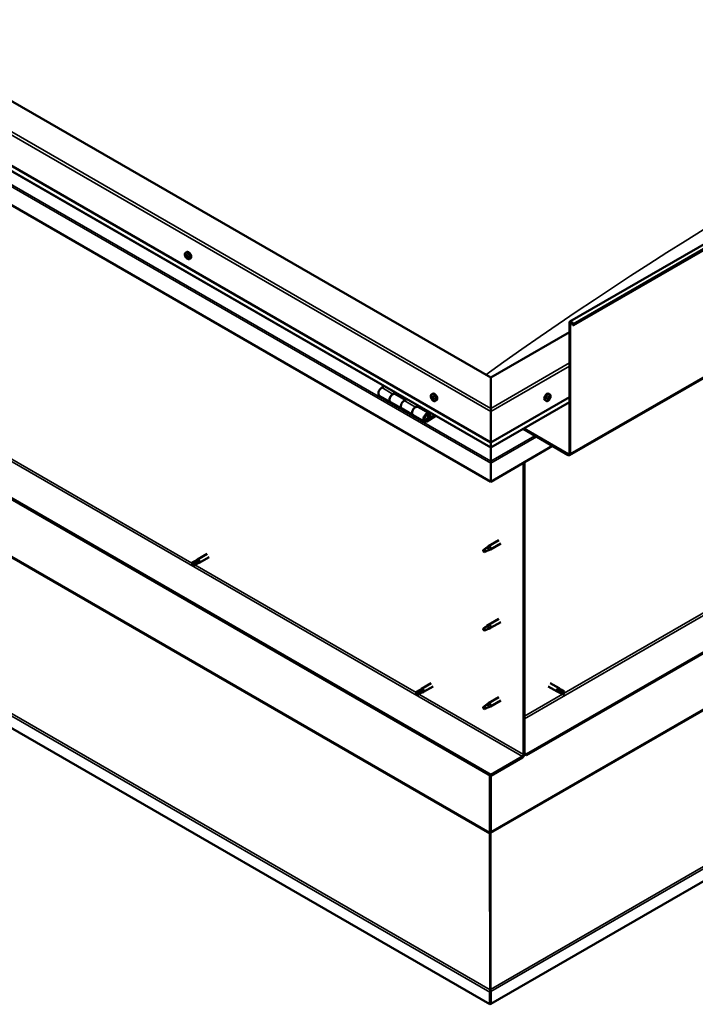
# Model space of a CAD drawing. Units: millimetres. Extents: x -6197 to 24445, y 3057 to 8837.
# Drawn here: x 22056 to 22906, y 3057 to 4296 of the extents above; entities that cross this region are included whole.
import ezdxf

# ---------------------------------------------------------------- set-up
doc = ezdxf.new("R2010")
doc.units = ezdxf.units.MM
doc.header["$LTSCALE"] = 25
doc.layers.add('Visible (ISO)', color=7, linetype='Continuous', lineweight=50)
doc.layers.add('Visible Narrow (ISO)', color=7, linetype='Continuous', lineweight=35)

msp = doc.modelspace()

# ---------------------------------------------------------------- linework, layer by layer
at = {"layer": 'Visible (ISO)'}
for p, q in [((22748.5, 3916.1), (24374.8, 4855.1)), ((24379.4, 4850.5), (22753.1, 3911.5)), ((22748.1, 3747.7), (24374.4, 4686.7)), ((22648.8, 3845.5), (21340.6, 4600.8)), ((21269.9, 4559.9), (22648.8, 3763.8)), ((22648.8, 3757.4), (21277.4, 4549.1)), ((22648.8, 3714.4), (21262.8, 4514.6)), ((24315.1, 4307.4), (22693.7, 3371.3)), ((22693.7, 3370.1), (24315.1, 4306.2)), ((22648.8, 3345.4), (21291.1, 4129.2)), ((21291.1, 4128), (22648.8, 3344.2)), ((24444, 4093.6), (22648.8, 3057.2)), ((22265, 4003), (22266.3, 4003.7)), ((22265.6, 3999.7), (22266.3, 4000.1)), ((22267.2, 3996.9), (22267.9, 3997.3)), ((22269.7, 3994.7), (22271.1, 3995.5)), ((22747.8, 3750), (22747.8, 3914.5)), ((22748.8, 3749.4), (22748.8, 3913.9)), ((22752.1, 3911.4), (22751.5, 3913.2)), ((22752.1, 3911.4), (22753.1, 3911.5)), ((22753.1, 3911.5), (22752.4, 3913.2)), ((22747.8, 3902.7), (22648.8, 3845.5)), ((22647.7, 3056.6), (21206, 3888.9)), ((22648.8, 3845.5), (22648.8, 3806.7)), ((22648.8, 3806.7), (22648.8, 3845.5)), ((22514.8, 3834.7), (22511.6, 3832.8)), ((22508.6, 3822.7), (22522.7, 3814.6)), ((22525.7, 3824.7), (22529, 3826.5)), ((22541.6, 3817.5), (22528.7, 3825)), ((22530.4, 3825.7), (22528.9, 3824.9)), ((22529.3, 3825.1), (22529.6, 3824.9)), ((22529.5, 3824.5), (22529.6, 3824.9)), ((22529.6, 3824.9), (22531, 3825.1)), ((22530.1, 3825.6), (22531, 3825.1)), ((22531, 3825.1), (22530.6, 3823.9)), ((22543.1, 3818.4), (22539.9, 3816.5)), ((22574.3, 3824.3), (22575.7, 3825.1)), ((22575.1, 3821.2), (22575.7, 3821.5)), ((22576.4, 3818.2), (22577.1, 3818.6)), ((22648.8, 3763.8), (22747.8, 3821)), ((22720.8, 3818.4), (22720.2, 3818.7)), ((22723.2, 3824.3), (22721.8, 3825.1)), ((22722.7, 3821), (22722, 3821.4)), ((22536.9, 3806.4), (22522.7, 3814.6)), ((22536.9, 3806.4), (22551, 3798.2)), ((22554, 3808.3), (22557.3, 3810.2)), ((22571.2, 3800.5), (22557, 3808.6)), ((22558.7, 3809.4), (22557.2, 3808.5)), ((22557.6, 3808.8), (22557.9, 3808.6)), ((22557.8, 3808.2), (22557.9, 3808.6)), ((22557.9, 3808.6), (22559.2, 3808.8)), ((22558.4, 3809.3), (22559.2, 3808.8)), ((22559.2, 3808.8), (22558.9, 3807.5)), ((22579.1, 3816.1), (22580.4, 3816.9)), ((22648.8, 3757.4), (22747.8, 3814.5)), ((22648.8, 3802.6), (22648.8, 3806.7)), ((22648.8, 3806.7), (22648.8, 3802.6)), ((22718.4, 3816.1), (22717.1, 3816.9)), ((22565.2, 3790.1), (22551, 3798.2)), ((22578.5, 3798), (22568.2, 3792)), ((22579.9, 3797.2), (22568.2, 3790.4)), ((22572.1, 3794.7), (22569.8, 3796)), ((22570.8, 3797.9), (22572.1, 3794.7)), ((22573.4, 3796), (22572.1, 3799.3)), ((22572.1, 3794.7), (22573.4, 3796)), ((22648.8, 3802.6), (22648.8, 3763.8)), ((22648.8, 3763.8), (22648.8, 3802.6)), ((22689.4, 3780.8), (22746.3, 3747.9)), ((22690.4, 3781.4), (22746.3, 3749.1)), ((22648.8, 3763.8), (22648.8, 3757.7)), ((22648.8, 3757.7), (22648.8, 3763.8)), ((22726.5, 3759.4), (22648.8, 3714.4)), ((22648.8, 3757.4), (22648.8, 3757.7)), ((22648.8, 3757.7), (22648.8, 3757.4)), ((22648.8, 3757.4), (22648.8, 3740.2)), ((22648.8, 3740.2), (22648.8, 3757.4)), ((22648.8, 3737.7), (22648.8, 3740.2)), ((22648.8, 3740.2), (22648.8, 3737.7)), ((22648.8, 3737.7), (22648.8, 3739)), ((22648.8, 3737.7), (22648.8, 3714.4)), ((22648.8, 3737.7), (22648.8, 3737.7)), ((22648.8, 3737.7), (22648.8, 3737.7)), ((22648.8, 3714.4), (22648.8, 3737.6)), ((22648.8, 3737.6), (22648.8, 3714.4)), ((22690.1, 3738.3), (22690.1, 3370.9)), ((22691.2, 3738.9), (22691.2, 3371.5)), ((22648.8, 3714.4), (22648.8, 3714.4)), ((22644, 3631.6), (22646.1, 3633.2)), ((22646.7, 3632.7), (22644.8, 3631.4)), ((22659.2, 3640.8), (22646.1, 3633.2)), ((22661.6, 3636.6), (22648.5, 3629.1)), ((22292.1, 3623.8), (22279.7, 3616.6)), ((22294.5, 3619.6), (22282.1, 3612.4)), ((22640.8, 3629), (22639.9, 3626.9)), ((22640.8, 3625.7), (22639.9, 3626.9)), ((22644.8, 3631.4), (22640.8, 3629)), ((22642.1, 3626.4), (22640.8, 3625.7)), ((22646.6, 3628.2), (22648.5, 3629)), ((22277.3, 3614.8), (22273.3, 3612.5)), ((22273.3, 3610.1), (22273.5, 3610.2)), ((22275.3, 3611.3), (22273.5, 3610.2)), ((22279.4, 3613.7), (22275.3, 3611.3)), ((22279.4, 3611.3), (22275.3, 3608.9)), ((22277.3, 3614.8), (22279.6, 3616.6)), ((22281.4, 3614.8), (22279.4, 3613.7)), ((22279.4, 3611.3), (22282, 3612.4)), ((22644.8, 3532.6), (22640.8, 3530.2)), ((22644, 3532.8), (22646.1, 3534.4)), ((22646.7, 3533.9), (22644.8, 3532.6)), ((22659.2, 3542), (22646.1, 3534.4)), ((22661.6, 3537.8), (22648.5, 3530.3)), ((22640.8, 3530.2), (22639.9, 3528.1)), ((22640.8, 3526.9), (22639.9, 3528.1)), ((22642.1, 3527.7), (22640.8, 3526.9)), ((22646.6, 3529.4), (22648.5, 3530.2)), ((22574, 3461), (22561.6, 3453.8)), ((22723.5, 3461), (22734.8, 3454.4)), ((22559.3, 3452.1), (22555.2, 3449.7)), ((22555.2, 3447.3), (22555.4, 3447.5)), ((22557.3, 3448.5), (22555.4, 3447.5)), ((22561.3, 3450.9), (22557.3, 3448.5)), ((22561.3, 3448.5), (22557.3, 3446.2)), ((22559.3, 3452), (22561.6, 3453.8)), ((22563.3, 3452), (22561.3, 3450.9)), ((22561.3, 3448.5), (22564, 3449.6)), ((22576.4, 3456.8), (22564, 3449.7)), ((22721.1, 3456.8), (22732.4, 3450.3)), ((22735.1, 3449.1), (22732.5, 3450.2)), ((22733.1, 3452.6), (22735.1, 3451.5)), ((22737.2, 3452.6), (22734.9, 3454.4)), ((22735.1, 3451.5), (22739.2, 3449.1)), ((22735.1, 3449.1), (22739.2, 3446.8)), ((22737.2, 3452.7), (22741.2, 3450.3)), ((22739.2, 3449.1), (22741, 3448.1)), ((22741.2, 3448), (22741, 3448.1)), ((22644.8, 3433.8), (22640.8, 3431.4)), ((22644, 3434), (22646.1, 3435.6)), ((22646.7, 3435.1), (22644.8, 3433.8)), ((22659.2, 3443.2), (22646.1, 3435.7)), ((22661.6, 3439), (22648.5, 3431.5)), ((22640.8, 3431.4), (22639.9, 3429.3)), ((22640.8, 3428.1), (22639.9, 3429.3)), ((22642.1, 3428.9), (22640.8, 3428.1)), ((22646.6, 3430.6), (22648.5, 3431.5)), ((22693.7, 3371.3), (22691.2, 3372.7)), ((22691.2, 3371.5), (22693.7, 3370.1)), ((22693.7, 3371.3), (22693.7, 3370.1)), ((22688.7, 3368.5), (22648.8, 3345.4)), ((22648.8, 3344.2), (22688.7, 3367.2)), ((22647.7, 3344.8), (22647.7, 3273)), ((22648.8, 3345.4), (22648.8, 3344.2)), ((22648.8, 3273.6), (22648.8, 3344.2)), ((22648.8, 3344.2), (22648.8, 3273.6)), ((22647.6, 3272.3), (22648.5, 3272.4)), ((22648.9, 3272.9), (22648.7, 3272.9)), ((22648.1, 3271.1), (22647.8, 3271.3)), ((22647.8, 3271.3), (22647.9, 3074.8)), ((22648.4, 3270.9), (22648.1, 3271.1)), ((22648.7, 3271.9), (22648.5, 3271.8)), ((22648.5, 3075.4), (22648.7, 3271.9)), ((22647.9, 3074.8), (22648.3, 3074.5)), ((22648.3, 3074.5), (22648.5, 3074.5)), ((22648.4, 3075.3), (22648.5, 3075.4)), ((22648.5, 3073.8), (22648.6, 3073.8)), ((22647.7, 3072), (22647.7, 3056.6)), ((22648.9, 3073.3), (22647.9, 3073.2)), ((22648.8, 3072.6), (22648.8, 3057.2)), ((22648.8, 3057.2), (22647.7, 3056.6))]:
    msp.add_line(p, q, dxfattribs=at)
for centre, start, end in [((22271.8, 4001.4), 204.1421, 215.8579), ((22581.2, 3822.8), 204.1421, 215.8579), ((22716.3, 3822.8), 324.1421, 335.8579)]:
    msp.add_arc(centre, 8, start, end, dxfattribs=at)
for centre, major_axis, start_param, end_param in [((22268.7, 3999.6), (-2.37, 4.11), 3.141593, 6.283185), ((22266.4, 3998.3), (-1.1, 1.91), 0.635474, 1.48809), ((22266.4, 3998.3), (-1.1, 1.91), 5.871462, 6.724078), ((22265.2, 3999.4), (-0.225, 0.39), 5.48343, 6.32502), ((22265.2, 3999.4), (0.225, -0.39), 4.176125, 5.017715), ((22264.8, 3998.7), (0.394, -0.682), 0.247442, 1.876122), ((22265.2, 4000.4), (0.394, -0.682), 5.48343, 7.11211), ((22265.5, 3997.7), (-0.225, 0.39), 0.247442, 1.089032), ((22265.5, 3997.7), (0.225, -0.39), 5.223322, 6.064912), ((22266.4, 3998.3), (-1.1, 1.91), 1.682672, 2.535288), ((22266.1, 3999.9), (-0.225, 0.39), 6.27052, 7.11211), ((22266, 3996.6), (-0.394, 0.682), 4.436232, 6.064912), ((22266.4, 3998.3), (1.1, -1.91), 1.682672, 2.535288), ((22266.1, 3999.9), (-0.225, 0.39), 4.436232, 5.277823), ((22266.3, 4000), (0.225, -0.39), 4.545185, 5.017715), ((22265.9, 3999.4), (0.394, -0.682), 0.247442, 1.876122), ((22266.8, 4000), (0.394, -0.682), 4.436232, 6.064912), ((22266.7, 3998.4), (-0.225, 0.39), 0.247442, 2.92332), ((22266.7, 3996.7), (0.225, -0.39), 4.436232, 5.277823), ((22267.1, 3997.3), (-0.394, 0.682), 4.436232, 6.064912), ((22266.4, 3998.3), (1.1, -1.91), 5.871462, 6.724078), ((22266.7, 3996.7), (0.225, -0.39), 6.27052, 7.11211), ((22267.3, 3998.8), (-0.225, 0.39), 5.223322, 6.064912), ((22267.6, 3996.2), (-0.394, 0.682), 5.48343, 7.11211), ((22268, 3997.9), (-0.394, 0.682), 0.247442, 1.876122), ((22266.4, 3998.3), (1.1, -1.91), 0.635474, 1.48809), ((22267.3, 3998.8), (0.225, -0.39), 0.247442, 1.089032), ((22267.9, 3997.3), (0.225, -0.39), 4.436232, 4.82069), ((22267.6, 3997.2), (0.225, -0.39), 5.48343, 6.32502), ((22267.6, 3997.2), (-0.225, 0.39), 4.176125, 5.017715), ((22750.2, 3913.1), (-1.75, 3.03), 4.45059, 7.068583), ((22750.2, 3913.1), (-1, 1.73), 4.45059, 7.068583), ((22511.6, 3827.9), (-3, -5.2), 3.926991, 6.283185), ((22525.7, 3819.8), (3, 5.2), 0, 3.141593), ((22525.7, 3819.8), (-3, -5.2), 3.926991, 6.283923), ((22575.8, 3819.7), (-1.1, 1.91), 0.479064, 1.33168), ((22574.6, 3820.9), (0.225, -0.39), 4.019714, 4.861305), ((22575.8, 3819.7), (-1.1, 1.91), 5.715052, 6.567668), ((22574.6, 3820.9), (-0.225, 0.39), 5.32702, 6.16861), ((22574.1, 3820.4), (0.394, -0.682), 0.091032, 1.719712), ((22574.7, 3819.4), (-0.225, 0.39), 0.091032, 0.932622), ((22574.7, 3821.8), (0.394, -0.682), 5.32702, 6.9557), ((22574.7, 3819.4), (0.225, -0.39), 5.066912, 5.908502), ((22575.8, 3819.7), (-1.1, 1.91), 1.526262, 2.378877), ((22575.1, 3818.3), (-0.394, 0.682), 4.279822, 5.908502), ((22575.6, 3821.2), (-0.225, 0.39), 6.114109, 6.9557), ((22575.9, 3820), (-0.225, 0.39), 0.091032, 2.76691), ((22575.2, 3821.1), (0.394, -0.682), 0.091032, 1.710573), ((22575.9, 3818.1), (0.225, -0.39), 4.279822, 5.121412), ((22578.1, 3821), (-2.37, 4.11), 3.141593, 6.283185), ((22575.8, 3819.7), (1.1, -1.91), 1.526262, 2.378877), ((22575.6, 3821.2), (-0.225, 0.39), 4.279822, 5.121412), ((22576.4, 3821.1), (0.394, -0.682), 4.279822, 5.908502), ((22576.2, 3818.9), (-0.394, 0.682), 4.279822, 5.908502), ((22575.8, 3819.7), (1.1, -1.91), 5.715052, 6.567668), ((22575.9, 3818.1), (0.225, -0.39), 6.114109, 6.9557), ((22576.8, 3817.5), (-0.394, 0.682), 5.32702, 6.9557), ((22576.8, 3820), (-0.225, 0.39), 5.066912, 5.908502), ((22577.1, 3818.8), (0.225, -0.39), 4.279822, 5.125225), ((22577.5, 3818.9), (-0.394, 0.682), 0.091032, 1.719712), ((22576.9, 3818.4), (0.225, -0.39), 5.32702, 6.16861), ((22576.8, 3820), (0.225, -0.39), 0.091032, 0.932622), ((22575.8, 3819.7), (1.1, -1.91), 0.479064, 1.33168), ((22576.9, 3818.4), (-0.225, 0.39), 4.019714, 4.861305), ((22719.5, 3821), (-2.37, -4.11), 3.141593, 6.283185), ((22721.8, 3819.7), (1.1, 1.91), 1.555105, 2.40772), ((22720.5, 3818.7), (-0.225, -0.39), 4.308665, 5.150255), ((22720.5, 3818.7), (-0.225, -0.39), 6.142952, 6.984543), ((22721.8, 3819.7), (-1.1, -1.91), 5.743895, 6.596511), ((22720.2, 3819.5), (0.394, 0.682), 4.308665, 5.937345), ((22720.9, 3818.5), (0.394, 0.682), 0.119875, 1.748555), ((22720.2, 3818.7), (0.225, 0.39), 4.812617, 4.890148), ((22720.4, 3817.7), (0.394, 0.682), 5.355863, 6.984543), ((22721, 3820.4), (-0.225, -0.39), 5.095755, 5.937345), ((22721.8, 3819.7), (1.1, 1.91), 0.507907, 1.360523), ((22721, 3820.4), (0.225, 0.39), 0.119875, 0.961465), ((22721.3, 3818), (-0.225, -0.39), 5.355863, 6.197453), ((22721.5, 3821.5), (-0.394, -0.682), 0.119875, 1.748555), ((22721.4, 3819.6), (-0.225, -0.39), 0.119875, 2.795753), ((22721.8, 3819.7), (-1.1, -1.91), 0.507907, 1.360523), ((22721.3, 3818), (0.225, 0.39), 4.048557, 4.890148), ((22722.2, 3820.5), (-0.394, -0.682), 4.308665, 5.937345), ((22722, 3817.9), (0.394, 0.682), 0.119875, 1.748555), ((22722.2, 3821.3), (-0.225, -0.39), 4.048557, 4.890148), ((22721.9, 3821.3), (0.225, 0.39), 4.308665, 5.070931), ((22722.6, 3819), (-0.225, -0.39), 0.119875, 0.961465), ((22721.8, 3819.7), (1.1, 1.91), 5.743895, 6.596511), ((22722.2, 3821.3), (0.225, 0.39), 5.355863, 6.197453), ((22723.1, 3821.7), (-0.394, -0.682), 5.355863, 6.984543), ((22721.8, 3819.7), (-1.1, -1.91), 1.555105, 2.40772), ((22723.3, 3819.9), (-0.394, -0.682), 4.308665, 5.937345), ((22722.6, 3819), (0.225, 0.39), 5.095755, 5.937345), ((22723, 3820.6), (0.225, 0.39), 6.142952, 6.984543), ((22723, 3820.6), (0.225, 0.39), 4.308665, 5.150255), ((22539.9, 3811.6), (-3, -5.2), 3.926991, 6.283185), ((22539.9, 3811.6), (-3, -5.2), 3.926991, 6.283185), ((22554, 3803.4), (3, 5.2), 0, 3.141593), ((22554, 3803.4), (-3, -5.2), 3.926991, 6.283923), ((22568.2, 3795.3), (3, 5.2), 5.846853, 10.210176), ((22568.2, 3795.3), (-2, -3.46), 2.70526, 7.068583), ((22651.2, 3751), (-1.75, -3.03), 5.455506, 5.497787), ((22746.3, 3750.8), (1, -1.73), 5.497787, 7.068583), ((22746.3, 3750.8), (1.75, -3.03), 5.497787, 7.068583), ((22647.6, 3738.3), (0.8, -1.39), 0.785398, 0.847939), ((22647.3, 3631.2), (1.2, -2.08), 6.213805, 9.494158), ((22640.8, 3627.4), (1.03, -1.78), 3.861865, 5.497787), ((22640.8, 3627.4), (-1.03, 1.78), 3.861865, 5.497787), ((22644.8, 3629.7), (1.02, -1.78), 0.133634, 2.356194), ((22274.3, 3610.7), (-1.02, 1.78), 6.21806, 7.853982), ((22274.3, 3610.7), (1.02, -1.78), 6.21806, 7.853982), ((22278.4, 3613.1), (-1.02, 1.78), 5.631421, 6.283185), ((22278.4, 3613.1), (1.02, -1.78), 0, 1.570796), ((22280.9, 3614.5), (1.2, -2.08), 6.213805, 9.494158), ((22644.8, 3530.9), (1.02, -1.78), 0.133634, 2.356194), ((22647.3, 3532.4), (1.2, -2.08), 6.213805, 9.494158), ((22640.8, 3528.6), (1.03, -1.78), 3.861865, 5.497787), ((22640.8, 3528.6), (-1.03, 1.78), 3.861865, 5.497787), ((22556.3, 3447.9), (-1.02, 1.78), 6.21806, 7.853982), ((22556.3, 3447.9), (1.02, -1.78), 6.21806, 7.853982), ((22560.3, 3450.3), (-1.02, 1.78), 5.631421, 6.283185), ((22560.3, 3450.3), (1.02, -1.78), 0, 1.570796), ((22562.8, 3451.7), (1.2, -2.08), 6.213805, 9.494158), ((22733.6, 3452.4), (1.2, 2.08), 6.213805, 9.494158), ((22736.1, 3450.9), (-1.03, -1.78), 5.631421, 6.283185), ((22736.1, 3450.9), (1.03, 1.78), 0, 1.570796), ((22740.2, 3448.5), (-1.03, -1.78), 6.21806, 7.853982), ((22740.2, 3448.5), (1.03, 1.78), 6.21806, 7.853982), ((22644.8, 3432.1), (1.02, -1.78), 0.133634, 2.356194), ((22647.3, 3433.6), (1.2, -2.08), 6.213805, 9.494158), ((22640.8, 3429.8), (1.03, -1.78), 3.861865, 5.497787), ((22640.8, 3429.8), (-1.03, 1.78), 3.861865, 5.497787), ((22688.7, 3370.1), (-1.75, -3.03), 0.785398, 2.356194), ((22688.7, 3370.1), (-1, -1.73), 0.785398, 2.356194), ((22646.3, 3272.1), (1, 1.73), 5.105088, 5.497787), ((22646.3, 3272.1), (-1.75, -3.03), 2.058238, 2.356194), ((22650.2, 3272.8), (1, -1.73), 3.926991, 4.31969), ((22650.2, 3073.5), (1.75, 3.03), 1.963495, 2.356194), ((22646.3, 3074.1), (1.75, -3.03), 1.111021, 1.178097), ((22650.2, 3073.5), (-1, -1.73), 5.105088, 5.497787)]:
    msp.add_ellipse(centre, major_axis=major_axis, ratio=0.57735, start_param=start_param, end_param=end_param, dxfattribs=at)
for points, knots in [([(22264.5, 3998.2), (22264.4, 3998.5), (22264.2, 3998.9), (22264, 3999.7), (22264, 4000.1), (22263.9, 4000.9), (22264, 4001.2), (22264.1, 4001.8), (22264.2, 4002.1), (22264.5, 4002.6), (22264.7, 4002.8), (22265, 4003)], [1.76125, 1.76125, 1.76125, 1.76125, 2.040235, 2.040235, 2.319221, 2.319221, 2.598206, 2.598206, 2.877192, 2.877192, 3.156177, 3.156177, 3.156177, 3.156177]), ([(22264.9, 3999.4), (22264.9, 3999.5), (22264.9, 3999.5), (22264.9, 3999.6), (22264.9, 3999.7), (22264.9, 3999.7), (22264.9, 3999.7), (22264.9, 3999.7)], [0.17438702, 0.17438702, 0.17438702, 0.17438702, 0.18896797, 0.18896797, 0.20586323, 0.20586323, 0.21737851, 0.21737851, 0.21737851, 0.21737851]), ([(22265.4, 3997.4), (22265.4, 3997.5), (22265.4, 3997.5), (22265.3, 3997.6), (22265.3, 3997.7), (22265.2, 3997.7), (22265.2, 3997.8), (22265.2, 3997.8)], [0.17438702, 0.17438702, 0.17438702, 0.17438702, 0.18896797, 0.18896797, 0.20586323, 0.20586323, 0.21737852, 0.21737852, 0.21737852, 0.21737852]), ([(22269.7, 3994.7), (22269.5, 3994.6), (22269.2, 3994.5), (22268.6, 3994.5), (22268.3, 3994.5), (22267.7, 3994.7), (22267.4, 3994.9), (22266.8, 3995.3), (22266.5, 3995.5), (22265.9, 3996.1), (22265.6, 3996.4), (22265.4, 3996.7)], [0.014585, 0.014585, 0.014585, 0.014585, 0.29357, 0.29357, 0.572556, 0.572556, 0.851541, 0.851541, 1.130527, 1.130527, 1.409512, 1.409512, 1.409512, 1.409512]), ([(22265.8, 4000.3), (22265.9, 4000.3), (22265.9, 4000.3), (22266, 4000.3), (22266, 4000.3), (22266.1, 4000.3), (22266.1, 4000.2), (22266.1, 4000.2)], [0.17438702, 0.17438702, 0.17438702, 0.17438702, 0.18896797, 0.18896797, 0.20586323, 0.20586323, 0.21737851, 0.21737851, 0.21737851, 0.21737851]), ([(22267, 3996.3), (22266.9, 3996.3), (22266.9, 3996.3), (22266.9, 3996.3), (22266.8, 3996.3), (22266.7, 3996.3), (22266.7, 3996.3), (22266.7, 3996.4)], [0.17438702, 0.17438702, 0.17438702, 0.17438702, 0.18896797, 0.18896797, 0.20586323, 0.20586323, 0.21737852, 0.21737852, 0.21737852, 0.21737852]), ([(22267.4, 3999.1), (22267.4, 3999.1), (22267.4, 3999.1), (22267.5, 3999), (22267.5, 3998.9), (22267.6, 3998.8), (22267.6, 3998.8), (22267.6, 3998.8)], [0.17438702, 0.17438702, 0.17438702, 0.17438702, 0.18896797, 0.18896797, 0.20586323, 0.20586323, 0.21737852, 0.21737852, 0.21737852, 0.21737852]), ([(22267.9, 3997.1), (22268, 3997.1), (22268, 3997), (22268, 3997), (22267.9, 3996.9), (22267.9, 3996.9), (22267.9, 3996.8), (22267.9, 3996.8)], [0.17438702, 0.17438702, 0.17438702, 0.17438702, 0.18896797, 0.18896797, 0.20586323, 0.20586323, 0.21737852, 0.21737852, 0.21737852, 0.21737852]), ([(22573.9, 3819.5), (22573.7, 3819.9), (22573.6, 3820.3), (22573.4, 3821.1), (22573.3, 3821.5), (22573.3, 3822.3), (22573.3, 3822.6), (22573.5, 3823.2), (22573.6, 3823.5), (22573.9, 3824), (22574.1, 3824.2), (22574.3, 3824.3)], [1.60484, 1.60484, 1.60484, 1.60484, 1.883825, 1.883825, 2.162811, 2.162811, 2.441796, 2.441796, 2.720782, 2.720782, 2.999767, 2.999767, 2.999767, 2.999767]), ([(22574.3, 3821.1), (22574.3, 3821.1), (22574.3, 3821.2), (22574.3, 3821.2), (22574.3, 3821.3), (22574.4, 3821.3), (22574.4, 3821.3), (22574.4, 3821.3)], [0.17438702, 0.17438702, 0.17438702, 0.17438702, 0.18896797, 0.18896797, 0.20586323, 0.20586323, 0.21737851, 0.21737851, 0.21737851, 0.21737851]), ([(22574.6, 3819.1), (22574.6, 3819.2), (22574.6, 3819.2), (22574.5, 3819.3), (22574.5, 3819.4), (22574.4, 3819.4), (22574.4, 3819.5), (22574.4, 3819.5)], [0.17438702, 0.17438702, 0.17438702, 0.17438702, 0.18896797, 0.18896797, 0.20586323, 0.20586323, 0.21737852, 0.21737852, 0.21737852, 0.21737852]), ([(22579.1, 3816.1), (22578.9, 3816), (22578.6, 3815.9), (22578, 3815.9), (22577.7, 3815.9), (22577.1, 3816.1), (22576.8, 3816.2), (22576.1, 3816.6), (22575.8, 3816.9), (22575.2, 3817.5), (22575, 3817.8), (22574.7, 3818.1)], [6.14136, 6.14136, 6.14136, 6.14136, 6.420345, 6.420345, 6.699331, 6.699331, 6.978316, 6.978316, 7.257302, 7.257302, 7.536287, 7.536287, 7.536287, 7.536287]), ([(22575.4, 3821.6), (22575.5, 3821.6), (22575.5, 3821.6), (22575.6, 3821.6), (22575.6, 3821.6), (22575.7, 3821.6), (22575.7, 3821.5), (22575.7, 3821.5)], [0.17438702, 0.17438702, 0.17438702, 0.17438702, 0.18896797, 0.18896797, 0.20586323, 0.20586323, 0.21737851, 0.21737851, 0.21737851, 0.21737851]), ([(22576.1, 3817.7), (22576.1, 3817.7), (22576, 3817.7), (22576, 3817.7), (22575.9, 3817.8), (22575.9, 3817.8), (22575.8, 3817.8), (22575.8, 3817.9)], [0.17438702, 0.17438702, 0.17438702, 0.17438702, 0.18896797, 0.18896797, 0.20586323, 0.20586323, 0.21737852, 0.21737852, 0.21737852, 0.21737852]), ([(22576.9, 3820.2), (22576.9, 3820.2), (22577, 3820.2), (22577, 3820.1), (22577.1, 3820), (22577.1, 3819.9), (22577.1, 3819.9), (22577.1, 3819.8)], [0.17438702, 0.17438702, 0.17438702, 0.17438702, 0.18896797, 0.18896797, 0.20586323, 0.20586323, 0.21737852, 0.21737852, 0.21737852, 0.21737852]), ([(22577.2, 3818.3), (22577.3, 3818.2), (22577.3, 3818.2), (22577.2, 3818.1), (22577.2, 3818.1), (22577.2, 3818), (22577.2, 3818), (22577.1, 3818)], [0.17438702, 0.17438702, 0.17438702, 0.17438702, 0.18896797, 0.18896797, 0.20586323, 0.20586323, 0.21737852, 0.21737852, 0.21737852, 0.21737852]), ([(22722.8, 3818.1), (22722.6, 3817.8), (22722.3, 3817.5), (22721.7, 3816.9), (22721.4, 3816.6), (22720.8, 3816.2), (22720.5, 3816.1), (22719.8, 3815.9), (22719.5, 3815.9), (22718.9, 3815.9), (22718.7, 3816), (22718.4, 3816.1)], [0.586485, 0.586485, 0.586485, 0.586485, 0.86547, 0.86547, 1.144456, 1.144456, 1.423442, 1.423442, 1.702427, 1.702427, 1.981413, 1.981413, 1.981413, 1.981413]), ([(22720.3, 3818.4), (22720.2, 3818.4), (22720.2, 3818.4), (22720.2, 3818.5), (22720.2, 3818.5), (22720.2, 3818.6), (22720.2, 3818.6), (22720.2, 3818.7)], [0.17438702, 0.17438702, 0.17438702, 0.17438702, 0.18896797, 0.18896797, 0.20586323, 0.20586323, 0.21737851, 0.21737851, 0.21737851, 0.21737851]), ([(22720.7, 3820.3), (22720.7, 3820.4), (22720.7, 3820.4), (22720.8, 3820.5), (22720.8, 3820.6), (22720.9, 3820.7), (22720.9, 3820.7), (22720.9, 3820.7)], [0.17438702, 0.17438702, 0.17438702, 0.17438702, 0.18896797, 0.18896797, 0.20586323, 0.20586323, 0.21737851, 0.21737851, 0.21737851, 0.21737851]), ([(22721.3, 3817.7), (22721.3, 3817.7), (22721.3, 3817.7), (22721.2, 3817.6), (22721.1, 3817.6), (22721.1, 3817.6), (22721.1, 3817.7), (22721.1, 3817.7)], [0.17438702, 0.17438702, 0.17438702, 0.17438702, 0.18896797, 0.18896797, 0.20586323, 0.20586323, 0.21737852, 0.21737852, 0.21737852, 0.21737852]), ([(22722.2, 3821.7), (22722.2, 3821.7), (22722.3, 3821.7), (22722.3, 3821.7), (22722.4, 3821.7), (22722.4, 3821.7), (22722.5, 3821.7), (22722.5, 3821.7)], [0.17438702, 0.17438702, 0.17438702, 0.17438702, 0.18896797, 0.18896797, 0.20586323, 0.20586323, 0.21737852, 0.21737852, 0.21737852, 0.21737852]), ([(22722.8, 3819), (22722.8, 3819), (22722.8, 3818.9), (22722.8, 3818.8), (22722.7, 3818.8), (22722.7, 3818.7), (22722.6, 3818.7), (22722.6, 3818.7)], [0.17438702, 0.17438702, 0.17438702, 0.17438702, 0.18896797, 0.18896797, 0.20586323, 0.20586323, 0.21737852, 0.21737852, 0.21737852, 0.21737852]), ([(22723.2, 3824.3), (22723.4, 3824.2), (22723.6, 3824), (22723.9, 3823.5), (22724.1, 3823.2), (22724.2, 3822.6), (22724.2, 3822.3), (22724.2, 3821.5), (22724.1, 3821.1), (22723.9, 3820.3), (22723.8, 3819.9), (22723.6, 3819.5)], [5.123005, 5.123005, 5.123005, 5.123005, 5.401991, 5.401991, 5.680976, 5.680976, 5.959962, 5.959962, 6.238947, 6.238947, 6.517933, 6.517933, 6.517933, 6.517933]), ([(22723.3, 3821), (22723.3, 3821), (22723.3, 3820.9), (22723.3, 3820.9), (22723.3, 3820.8), (22723.3, 3820.7), (22723.3, 3820.7), (22723.3, 3820.7)], [0.17438702, 0.17438702, 0.17438702, 0.17438702, 0.18896797, 0.18896797, 0.20586323, 0.20586323, 0.21737852, 0.21737852, 0.21737852, 0.21737852]), ([(22565.6, 3792.3), (22565.7, 3792.3), (22565.8, 3792.3), (22566.1, 3792.3), (22566.4, 3792.3), (22567, 3792.5), (22567.3, 3792.6), (22567.9, 3793), (22568.2, 3793.3), (22568.7, 3793.9), (22569, 3794.2), (22569.4, 3795), (22569.6, 3795.3), (22569.8, 3796.1), (22569.9, 3796.5), (22570, 3797.2), (22570, 3797.6), (22569.9, 3798.3), (22569.7, 3798.6), (22569.5, 3798.9), (22569.5, 3798.9), (22569.5, 3798.9)], [0.923843, 0.923843, 0.923843, 0.923843, 0.99245, 0.99245, 1.275856, 1.275856, 1.603156, 1.603156, 1.945171, 1.945171, 2.284478, 2.284478, 2.621844, 2.621844, 2.960749, 2.960749, 3.30275, 3.30275, 3.633096, 3.633096, 3.684957, 3.684957, 3.684957, 3.684957]), ([(22643.7, 3631.4), (22643.9, 3631.5), (22644.1, 3631.7), (22644.6, 3632.1), (22644.9, 3632.3), (22645.5, 3632.6), (22645.9, 3632.7), (22646.3, 3632.8), (22646.4, 3632.8), (22646.5, 3632.7), (22646.6, 3632.7), (22646.7, 3632.7)], [0.9722954, 0.9722954, 0.9722954, 0.9722954, 1.054543, 1.054543, 1.1645704, 1.1645704, 1.2620554, 1.2620554, 1.289972, 1.289972, 1.3178886, 1.3178886, 1.3178886, 1.3178886]), ([(22639.3, 3628.3), (22639.6, 3628.5), (22639.8, 3628.6), (22640.6, 3629.1), (22641.1, 3629.5), (22642.2, 3630.3), (22642.7, 3630.8), (22643.4, 3631.2), (22643.5, 3631.3), (22643.7, 3631.4)], [1.0296095, 1.0296095, 1.0296095, 1.0296095, 1.1266468, 1.1266468, 1.3399415, 1.3399415, 1.5532361, 1.5532361, 1.5988171, 1.5988171, 1.5988171, 1.5988171]), ([(22642.2, 3626.4), (22642.4, 3626.5), (22642.7, 3626.7), (22643.4, 3627), (22644, 3627.2), (22644.9, 3627.6), (22645.4, 3627.8), (22645.8, 3628), (22645.9, 3628), (22646, 3628)], [1.0298299, 1.0298299, 1.0298299, 1.0298299, 1.1268672, 1.1268672, 1.3401618, 1.3401618, 1.5534565, 1.5534565, 1.5990374, 1.5990374, 1.5990374, 1.5990374]), ([(22646, 3628), (22646.1, 3628.1), (22646.3, 3628.1), (22646.5, 3628.2), (22646.5, 3628.2), (22646.6, 3628.2)], [0.9725494, 0.9725494, 0.9725494, 0.9725494, 1.0547969, 1.0547969, 1.0865436, 1.0865436, 1.0865436, 1.0865436]), ([(22273.3, 3612.5), (22273.6, 3612.7), (22273.8, 3612.8), (22274.7, 3613.3), (22275.3, 3613.6), (22276.5, 3614.2), (22277.1, 3614.5), (22277.9, 3614.8), (22278, 3614.8), (22278.2, 3614.8)], [1.0296095, 1.0296095, 1.0296095, 1.0296095, 1.1266468, 1.1266468, 1.3399415, 1.3399415, 1.5532361, 1.5532361, 1.5988171, 1.5988171, 1.5988171, 1.5988171]), ([(22278.2, 3614.8), (22278.4, 3614.9), (22278.7, 3615), (22279.3, 3615.2), (22279.6, 3615.3), (22280.3, 3615.3), (22280.7, 3615.3), (22281, 3615.2), (22281.1, 3615.1), (22281.3, 3615), (22281.3, 3614.9), (22281.4, 3614.8)], [0.9722954, 0.9722954, 0.9722954, 0.9722954, 1.054543, 1.054543, 1.1645704, 1.1645704, 1.2620554, 1.2620554, 1.289972, 1.289972, 1.3178886, 1.3178886, 1.3178886, 1.3178886]), ([(22639.3, 3529.5), (22639.6, 3529.7), (22639.8, 3529.8), (22640.6, 3530.3), (22641.1, 3530.7), (22642.2, 3531.5), (22642.7, 3532), (22643.4, 3532.4), (22643.5, 3532.5), (22643.7, 3532.6)], [1.0296095, 1.0296095, 1.0296095, 1.0296095, 1.1266468, 1.1266468, 1.3399415, 1.3399415, 1.5532361, 1.5532361, 1.5988171, 1.5988171, 1.5988171, 1.5988171]), ([(22643.7, 3532.6), (22643.9, 3532.8), (22644.1, 3532.9), (22644.6, 3533.3), (22644.9, 3533.5), (22645.5, 3533.8), (22645.9, 3533.9), (22646.3, 3534), (22646.4, 3534), (22646.5, 3533.9), (22646.6, 3533.9), (22646.7, 3533.9)], [0.9722954, 0.9722954, 0.9722954, 0.9722954, 1.054543, 1.054543, 1.1645704, 1.1645704, 1.2620554, 1.2620554, 1.289972, 1.289972, 1.3178886, 1.3178886, 1.3178886, 1.3178886]), ([(22642.2, 3527.6), (22642.4, 3527.7), (22642.7, 3527.9), (22643.4, 3528.2), (22644, 3528.4), (22644.9, 3528.8), (22645.4, 3529), (22645.8, 3529.2), (22645.9, 3529.2), (22646, 3529.2)], [1.0298299, 1.0298299, 1.0298299, 1.0298299, 1.1268672, 1.1268672, 1.3401618, 1.3401618, 1.5534565, 1.5534565, 1.5990374, 1.5990374, 1.5990374, 1.5990374]), ([(22646, 3529.2), (22646.1, 3529.3), (22646.3, 3529.3), (22646.5, 3529.4), (22646.5, 3529.4), (22646.6, 3529.4)], [0.9725494, 0.9725494, 0.9725494, 0.9725494, 1.0547969, 1.0547969, 1.0865436, 1.0865436, 1.0865436, 1.0865436]), ([(22555.3, 3449.7), (22555.6, 3449.9), (22555.8, 3450), (22556.6, 3450.5), (22557.2, 3450.8), (22558.5, 3451.4), (22559.1, 3451.7), (22559.9, 3452), (22560, 3452), (22560.1, 3452.1)], [1.0296095, 1.0296095, 1.0296095, 1.0296095, 1.1266468, 1.1266468, 1.3399415, 1.3399415, 1.5532361, 1.5532361, 1.5988171, 1.5988171, 1.5988171, 1.5988171]), ([(22560.1, 3452.1), (22560.4, 3452.2), (22560.6, 3452.2), (22561.2, 3452.4), (22561.6, 3452.5), (22562.2, 3452.5), (22562.6, 3452.5), (22563, 3452.4), (22563.1, 3452.3), (22563.2, 3452.2), (22563.3, 3452.1), (22563.3, 3452)], [0.9722954, 0.9722954, 0.9722954, 0.9722954, 1.054543, 1.054543, 1.1645704, 1.1645704, 1.2620554, 1.2620554, 1.289972, 1.289972, 1.3178886, 1.3178886, 1.3178886, 1.3178886]), ([(22734.7, 3449.8), (22734.5, 3450), (22734.3, 3450.2), (22733.8, 3450.6), (22733.6, 3450.9), (22733.2, 3451.4), (22733, 3451.8), (22733, 3452.2), (22733, 3452.3), (22733, 3452.5), (22733.1, 3452.6), (22733.1, 3452.6)], [0.9725494, 0.9725494, 0.9725494, 0.9725494, 1.0547969, 1.0547969, 1.1648244, 1.1648244, 1.2623094, 1.2623094, 1.290226, 1.290226, 1.3181426, 1.3181426, 1.3181426, 1.3181426]), ([(22739.1, 3446.8), (22738.9, 3447), (22738.6, 3447.1), (22737.8, 3447.6), (22737.2, 3447.9), (22736.1, 3448.7), (22735.5, 3449.1), (22734.9, 3449.6), (22734.8, 3449.7), (22734.7, 3449.8)], [1.0298299, 1.0298299, 1.0298299, 1.0298299, 1.1268672, 1.1268672, 1.3401618, 1.3401618, 1.5534565, 1.5534565, 1.5990374, 1.5990374, 1.5990374, 1.5990374]), ([(22639.3, 3430.7), (22639.6, 3430.9), (22639.8, 3431), (22640.6, 3431.6), (22641.1, 3431.9), (22642.2, 3432.8), (22642.7, 3433.2), (22643.4, 3433.6), (22643.5, 3433.7), (22643.7, 3433.8)], [1.0296095, 1.0296095, 1.0296095, 1.0296095, 1.1266468, 1.1266468, 1.3399415, 1.3399415, 1.5532361, 1.5532361, 1.5988171, 1.5988171, 1.5988171, 1.5988171]), ([(22643.7, 3433.8), (22643.9, 3434), (22644.1, 3434.1), (22644.6, 3434.5), (22644.9, 3434.7), (22645.5, 3435), (22645.9, 3435.1), (22646.3, 3435.2), (22646.4, 3435.2), (22646.5, 3435.1), (22646.6, 3435.1), (22646.7, 3435.1)], [0.9722954, 0.9722954, 0.9722954, 0.9722954, 1.054543, 1.054543, 1.1645704, 1.1645704, 1.2620554, 1.2620554, 1.289972, 1.289972, 1.3178886, 1.3178886, 1.3178886, 1.3178886]), ([(22642.2, 3428.8), (22642.4, 3428.9), (22642.7, 3429.1), (22643.4, 3429.4), (22644, 3429.6), (22644.9, 3430), (22645.4, 3430.2), (22645.8, 3430.4), (22645.9, 3430.4), (22646, 3430.4)], [1.0298299, 1.0298299, 1.0298299, 1.0298299, 1.1268672, 1.1268672, 1.3401618, 1.3401618, 1.5534565, 1.5534565, 1.5990374, 1.5990374, 1.5990374, 1.5990374]), ([(22646, 3430.4), (22646.1, 3430.5), (22646.3, 3430.5), (22646.5, 3430.6), (22646.5, 3430.6), (22646.6, 3430.6)], [0.9725494, 0.9725494, 0.9725494, 0.9725494, 1.0547969, 1.0547969, 1.0865436, 1.0865436, 1.0865436, 1.0865436]), ([(22647.8, 3271.3), (22647.8, 3271.4), (22647.8, 3271.6), (22647.7, 3271.9), (22647.6, 3272.1), (22647.6, 3272.3)], [0, 0, 0, 0, 0.0539846, 0.0539846, 0.1079692, 0.1079692, 0.1079692, 0.1079692]), ([(22648.9, 3272.9), (22648.8, 3272.7), (22648.8, 3272.5), (22648.7, 3272.2), (22648.7, 3272), (22648.7, 3271.9)], [0, 0, 0, 0, 0.0539846, 0.0539846, 0.1079692, 0.1079692, 0.1079692, 0.1079692]), ([(22647.9, 3073.2), (22647.9, 3073.5), (22647.9, 3073.7), (22647.9, 3074.3), (22647.9, 3074.5), (22647.9, 3074.8)], [0, 0, 0, 0, 0.078103, 0.078103, 0.156206, 0.156206, 0.156206, 0.156206]), ([(22648.5, 3075.4), (22648.6, 3075.1), (22648.6, 3074.9), (22648.6, 3074.4), (22648.6, 3074.1), (22648.6, 3073.8)], [0, 0, 0, 0, 0.078103, 0.078103, 0.156206, 0.156206, 0.156206, 0.156206])]:
    msp.add_open_spline(points, degree=3, knots=knots, dxfattribs=at)
for points in [[(22639.9, 3626.9), (22639.7, 3627.3), (22639.5, 3627.8), (22639.3, 3628.3)], [(22639.9, 3626.9), (22640.7, 3626.8), (22641.4, 3626.6), (22642.2, 3626.4)], [(22273.5, 3610.2), (22273.4, 3611), (22273.4, 3611.7), (22273.3, 3612.5)], [(22273.5, 3610.2), (22274.1, 3609.8), (22274.7, 3609.4), (22275.3, 3608.9)], [(22639.9, 3528.1), (22639.7, 3528.5), (22639.5, 3529), (22639.3, 3529.5)], [(22639.9, 3528.1), (22640.7, 3528), (22641.4, 3527.8), (22642.2, 3527.6)], [(22555.4, 3447.5), (22555.4, 3448.2), (22555.3, 3449), (22555.3, 3449.7)], [(22555.4, 3447.5), (22556, 3447), (22556.6, 3446.6), (22557.2, 3446.1)], [(22741, 3448.1), (22740.4, 3447.6), (22739.8, 3447.2), (22739.1, 3446.8)], [(22741, 3448.1), (22741.1, 3448.8), (22741.2, 3449.5), (22741.3, 3450.3)], [(22639.9, 3429.3), (22639.7, 3429.7), (22639.5, 3430.2), (22639.3, 3430.7)], [(22639.9, 3429.3), (22640.7, 3429.2), (22641.4, 3429), (22642.2, 3428.8)], [(22648.8, 3073.5), (22648.8, 3073.5), (22648.9, 3073.4), (22648.9, 3073.3)]]:
    msp.add_open_spline(points, degree=3, dxfattribs=at)
at = {"layer": 'Visible Narrow (ISO)'}
for p, q in [((24378.7, 4852.2), (22752.4, 3913.2)), ((24375.2, 4688.3), (22748.8, 3749.4)), ((22648.8, 3802.6), (21269.9, 4598.7)), ((21273.4, 4600.8), (22648.8, 3806.7)), ((22648.8, 3757.7), (21277, 4549.7)), ((21262.8, 4537.8), (22648.8, 3737.6)), ((21265.1, 4539.1), (22648.8, 3740.2)), ((22691.2, 3416), (24275.1, 4330.5)), ((24272.5, 4209.4), (22648.7, 3271.9)), ((22648.8, 3273.6), (24271.6, 4210.5)), ((21331.1, 4152.3), (22688.7, 3368.5)), ((22648.5, 3075.4), (24442.7, 4111.3)), ((24444, 4109.1), (22648.8, 3072.7)), ((22647.8, 3271.3), (21377.5, 4004.7)), ((21378.4, 4005.8), (22647.7, 3273)), ((22265, 3999.1), (22266.2, 3999.8)), ((22265.2, 3998.1), (22266.4, 3998.8)), ((22265.7, 4000.1), (22266.1, 4000.3)), ((22265.7, 3997.3), (22266.8, 3998)), ((22266.5, 3996.7), (22267.6, 3997.3)), ((22267.6, 3996.8), (22268, 3997)), ((22647.7, 3072), (21206, 3904.4)), ((21207.3, 3906.5), (22647.9, 3074.8)), ((22748.8, 3913.9), (22747.8, 3914.5)), ((22750.2, 3914.7), (22748.8, 3913.9)), ((22752.4, 3913.2), (22751.5, 3913.2)), ((22648.8, 3806.7), (22747.8, 3863.9)), ((22747.8, 3859.8), (22648.8, 3802.6)), ((22511.6, 3832.8), (22525.7, 3824.7)), ((22574.4, 3820.7), (22575.1, 3821.1)), ((22574.5, 3819.8), (22575.6, 3820.4)), ((22574.9, 3819), (22576, 3819.6)), ((22575.3, 3821.4), (22575.6, 3821.6)), ((22575.6, 3818.2), (22576.8, 3818.8)), ((22576.9, 3818.1), (22577.2, 3818.3)), ((22720.5, 3818.4), (22720.2, 3818.5)), ((22721.6, 3818), (22720.4, 3818.6)), ((22722.4, 3818.6), (22721.2, 3819.2)), ((22722.8, 3819.3), (22721.7, 3820)), ((22723.1, 3820.3), (22722, 3821)), ((22722.5, 3821.4), (22722.2, 3821.7)), ((22539.9, 3816.5), (22554, 3808.3)), ((22648.8, 3757.7), (22747.8, 3814.9)), ((22570.8, 3797.9), (22569.7, 3798.6)), ((22567.2, 3792.6), (22568.2, 3792)), ((21994.6, 3772.5), (22272.9, 3611.8)), ((22648.8, 3740.2), (22704.2, 3772.3)), ((22648.8, 3737.6), (22706.5, 3770.9)), ((22648.8, 3755.3), (22648.8, 3755.3)), ((22746.3, 3749.1), (22747.8, 3750)), ((22746.3, 3747.9), (22746.3, 3749.1)), ((22747.8, 3750), (22748.8, 3749.4)), ((22276.6, 3609.7), (22554.8, 3449)), ((22741, 3448.1), (23035.3, 3617.9)), ((22558.5, 3446.9), (22690.1, 3370.9)), ((22691.2, 3419.3), (22739, 3446.9)), ((22647.7, 3273), (22648.8, 3273.6)), ((22648.8, 3072.6), (22647.7, 3072))]:
    msp.add_line(p, q, dxfattribs=at)
for centre, major_axis, start_param, end_param in [((23030.6, 344.1), (-2299.9, -3983.6), 3.821535, 4.046554), ((22267.4, 3998.8), (-2.38, 4.11), 3.141593, 6.283185), ((22267.2, 3998.8), (-2.33, 4.04), 1.746665, 7.678113), ((22576.6, 3820.2), (-2.33, 4.04), 1.746665, 7.678113), ((22576.7, 3820.2), (-2.37, 4.11), 3.141593, 6.283185), ((22720.8, 3820.2), (-2.38, -4.11), 3.141593, 6.283185), ((22720.9, 3820.2), (-2.33, -4.04), 1.746665, 7.678113), ((22567.4, 3795.7), (1.7, 2.94), 2.887222, 6.537556)]:
    msp.add_ellipse(centre, major_axis=major_axis, ratio=0.57735, start_param=start_param, end_param=end_param, dxfattribs=at)

doc.saveas('drawing.dxf')
